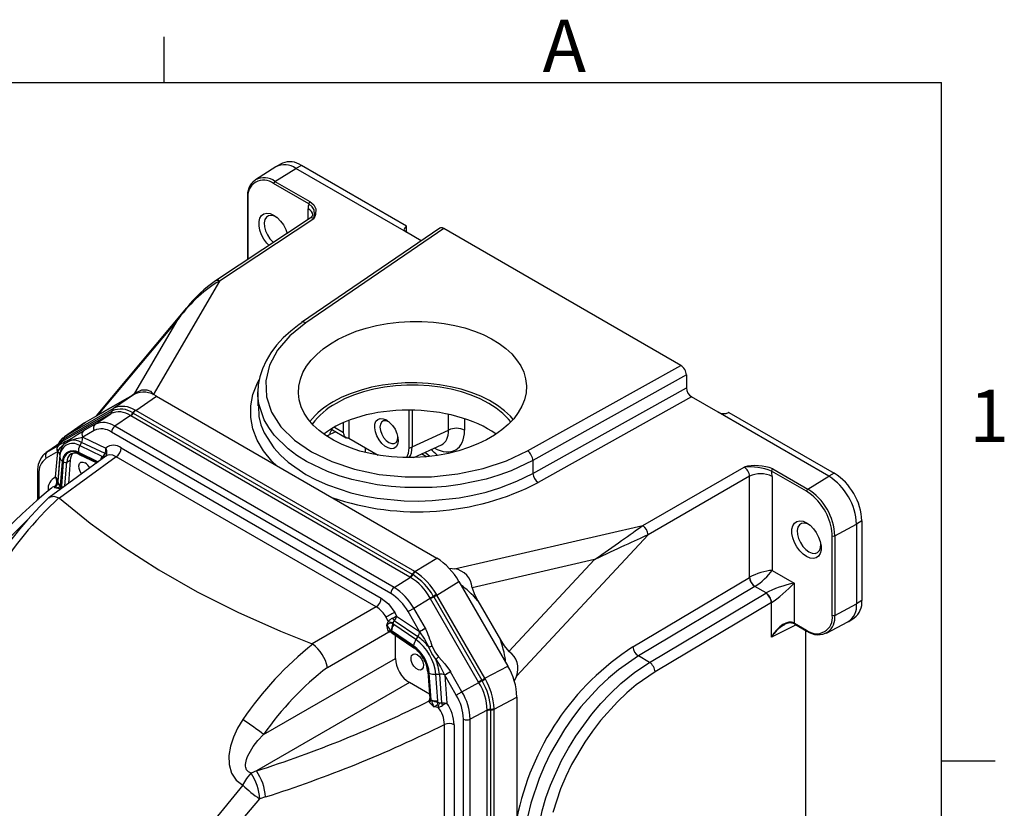
# Model space of a CAD drawing. Units: inches. Extents: x 0 to 10.9, y -0.1 to 8.4.
# Drawn here: x 9 to 10.9, y 6.9 to 8.4 of the extents above; entities that cross this region are included whole.
import ezdxf

# ---------------------------------------------------------------- set-up
doc = ezdxf.new("R2010")
doc.units = ezdxf.units.IN
doc.header["$MEASUREMENT"] = 0
doc.layers.add('BORDER_MELTRIC', color=7, linetype='Continuous')
doc.styles.add('SLDTEXTSTYLE0', font='TXT', dxfattribs={"width": 0.75})

msp = doc.modelspace()

# ---------------------------------------------------------------- linework, layer by layer
at = {"color": 7, "linetype": 'Continuous', "lineweight": 25}
for p, q in [((9.491519, 8.158193), (9.480295, 8.152339)), ((9.529338, 8.15382), (9.518377, 8.147935)), ((9.738877, 8.032855), (9.529338, 8.15382)), ((9.478365, 8.151225), (9.437783, 8.125424)), ((9.476742, 8.12222), (9.518377, 8.147935)), ((9.738542, 8.020836), (9.518377, 8.147935)), ((9.436461, 8.124524), (9.437783, 8.125424)), ((9.543973, 8.077394), (9.474183, 8.117683)), ((9.476742, 8.12222), (9.546532, 8.081932)), ((9.421946, 8.089682), (9.421946, 7.966273)), ((9.423045, 8.088151), (9.423045, 7.966999)), ((9.542796, 8.046137), (9.542796, 8.067895)), ((9.546751, 8.04875), (9.358224, 7.924162)), ((9.554184, 8.047955), (9.366123, 7.923675)), ((9.804666, 8.029078), (9.529684, 7.841061)), ((9.812749, 8.028517), (9.53805, 7.840694)), ((9.738877, 8.032855), (9.738179, 8.032452)), ((9.738179, 8.032452), (9.738179, 8.021053)), ((9.767859, 8.003912), (9.738542, 8.020836)), ((9.738877, 8.020643), (9.738877, 8.032855)), ((10.284666, 7.756085), (9.812749, 8.028517)), ((9.366123, 7.923675), (9.234469, 7.69726)), ((9.300891, 7.870522), (9.121027, 7.655911)), ((9.283937, 7.848201), (9.124888, 7.658426)), ((9.198207, 7.700767), (9.283937, 7.848201)), ((9.979562, 7.585814), (10.284666, 7.756085)), ((10.295621, 7.73712), (9.990316, 7.566736)), ((10.295621, 7.73712), (10.295621, 7.711474)), ((9.442991, 7.701788), (9.443022, 7.703056)), ((9.990316, 7.541091), (10.295621, 7.711474)), ((9.099792, 7.642693), (9.196982, 7.698817)), ((9.137638, 7.664598), (9.182478, 7.690492)), ((9.196982, 7.698817), (9.155377, 7.670536)), ((9.182503, 7.690456), (9.182478, 7.690492)), ((9.199586, 7.666161), (9.24119, 7.694442)), ((9.24119, 7.694442), (9.798693, 7.372602)), ((9.442725, 7.70179), (9.442725, 7.675592)), ((10.306223, 7.693121), (10.000723, 7.522629)), ((10.358873, 7.662727), (10.306223, 7.693121)), ((9.05659, 7.609767), (9.152251, 7.665009)), ((9.155377, 7.670536), (9.059717, 7.615294)), ((9.137638, 7.664598), (9.137656, 7.664558)), ((9.152251, 7.665009), (9.152923, 7.665391)), ((9.152923, 7.665391), (9.153053, 7.665463)), ((9.156234, 7.671011), (9.155377, 7.670536)), ((9.199586, 7.666161), (9.198368, 7.666841)), ((9.754926, 7.34557), (9.199586, 7.666161)), ((9.74393, 7.591673), (9.74393, 7.667015)), ((9.74995, 7.666946), (9.74995, 7.593939)), ((9.149125, 7.659481), (9.053464, 7.60424)), ((9.11885, 7.63883), (9.149828, 7.659888)), ((9.12153, 7.655476), (9.124888, 7.658426)), ((9.149828, 7.659888), (9.149125, 7.659481)), ((9.14995, 7.659958), (9.149828, 7.659888)), ((9.189125, 7.655999), (9.158147, 7.634941)), ((9.189125, 7.655999), (9.188958, 7.656097)), ((9.190109, 7.655425), (9.189125, 7.655999)), ((9.745449, 7.334834), (9.190109, 7.655425)), ((9.193721, 7.661438), (9.193902, 7.661335)), ((9.193902, 7.661335), (9.194848, 7.660793)), ((9.194848, 7.660793), (9.750188, 7.340202)), ((9.62412, 7.646666), (9.62412, 7.611083)), ((9.822271, 7.627372), (9.822271, 7.658575)), ((9.854268, 7.6499), (9.854268, 7.626888)), ((10.579038, 7.535629), (10.358873, 7.662727)), ((10.380458, 7.662478), (10.379709, 7.662104)), ((10.380458, 7.662478), (10.589998, 7.541514)), ((9.097911, 7.64151), (9.057791, 7.614081)), ((9.059717, 7.615294), (9.099792, 7.642693)), ((9.117227, 7.62655), (9.094241, 7.613275)), ((9.095864, 7.625556), (9.095737, 7.625483)), ((9.11885, 7.63883), (9.095864, 7.625556)), ((9.713854, 7.314138), (9.158147, 7.634941)), ((9.597837, 7.623894), (9.586112, 7.618268)), ((9.591313, 7.62766), (9.61833, 7.612064)), ((9.595271, 7.63324), (9.613514, 7.622709)), ((9.613514, 7.622709), (9.613514, 7.642304)), ((9.74995, 7.593939), (9.822271, 7.627372)), ((9.053464, 7.60424), (9.052769, 7.603839)), ((9.053866, 7.610434), (9.057896, 7.613941)), ((9.055798, 7.609301), (9.055925, 7.609377)), ((9.055925, 7.609377), (9.05659, 7.609767)), ((9.057896, 7.613941), (9.058862, 7.614781)), ((9.059717, 7.615294), (9.058862, 7.614781)), ((9.094111, 7.613257), (9.094241, 7.613275)), ((9.094241, 7.613275), (9.139939, 7.591511)), ((9.707319, 7.302343), (9.151612, 7.623147)), ((9.62412, 7.611083), (9.682477, 7.577394)), ((9.05109, 7.602783), (9.021224, 7.582364)), ((9.052769, 7.603839), (9.02293, 7.583438)), ((9.02293, 7.583438), (9.045917, 7.596713)), ((9.044294, 7.584432), (9.044374, 7.584536)), ((9.046042, 7.596785), (9.045917, 7.596713)), ((9.052769, 7.603839), (9.052652, 7.603771)), ((9.091691, 7.602712), (9.088487, 7.596473)), ((9.088487, 7.596473), (9.132461, 7.57553)), ((9.138658, 7.580343), (9.091691, 7.602712)), ((9.170764, 7.591747), (9.688167, 7.293056)), ((9.657231, 7.58263), (9.657231, 7.591968)), ((9.752895, 7.572591), (9.808047, 7.598087)), ((9.021379, 7.582153), (9.018286, 7.579588)), ((9.044294, 7.584432), (9.021307, 7.571158)), ((9.140371, 7.57542), (9.027394, 7.493202)), ((9.04025, 7.533397), (9.044294, 7.584432)), ((9.048602, 7.577829), (9.04445, 7.525426)), ((9.048588, 7.573432), (9.044732, 7.524759)), ((9.160962, 7.574056), (9.047993, 7.491845)), ((9.048602, 7.577829), (9.048588, 7.573432)), ((9.050174, 7.516204), (9.05403, 7.564878)), ((9.062453, 7.563534), (9.069413, 7.567552)), ((9.069413, 7.567552), (9.065733, 7.521103)), ((9.071006, 7.579774), (9.072084, 7.580335)), ((9.085429, 7.58301), (9.124943, 7.564192)), ((9.123515, 7.563153), (9.085559, 7.58123)), ((9.086922, 7.578796), (9.122033, 7.562074)), ((9.086922, 7.578796), (9.086983, 7.578769)), ((9.132461, 7.57553), (9.134115, 7.574543)), ((9.134115, 7.574543), (9.136269, 7.576681)), ((9.678365, 7.275365), (9.160962, 7.574056)), ((9.777205, 7.574018), (9.777822, 7.574229)), ((9.990316, 7.566736), (9.990316, 7.541091)), ((9.055507, 7.563876), (9.051674, 7.515495)), ((9.058685, 7.515974), (9.062453, 7.563534)), ((10.208814, 7.4372), (10.410484, 7.553623)), ((10.534843, 7.505377), (10.465054, 7.545665)), ((10.467613, 7.550203), (10.537403, 7.509914)), ((9.004182, 7.543692), (9.004182, 7.487714)), ((9.007065, 7.539674), (9.007065, 7.490206)), ((10.421085, 7.535263), (10.219414, 7.41884)), ((10.421085, 7.334201), (10.421085, 7.535263)), ((10.466231, 7.534808), (10.466231, 7.348029)), ((10.537403, 7.509914), (10.579038, 7.535629)), ((10.589998, 7.541514), (10.579038, 7.535629)), ((9.025356, 7.506018), (9.025356, 7.507198)), ((9.03412, 7.513494), (9.033036, 7.512383)), ((9.039252, 7.515417), (9.03412, 7.513494)), ((9.038597, 7.512434), (9.039252, 7.515417)), ((9.047465, 7.510089), (9.038597, 7.512434)), ((9.044475, 7.523297), (9.044551, 7.522313)), ((9.044732, 7.524759), (9.044551, 7.522313)), ((9.050838, 7.510263), (9.047465, 7.510089)), ((9.049893, 7.515802), (9.050174, 7.516204)), ((9.051674, 7.515495), (9.050174, 7.516204)), ((9.046916, 7.492537), (9.047993, 7.491845)), ((9.834289, 7.350991), (10.208814, 7.4372)), ((10.591191, 7.416749), (10.63428, 7.439945)), ((10.644858, 7.446493), (10.63428, 7.439945)), ((10.63428, 7.439945), (10.63428, 7.281741)), ((10.644858, 7.446493), (10.644858, 7.288289)), ((10.219414, 7.41884), (9.957487, 7.137608)), ((10.585982, 7.416802), (10.585874, 7.420701)), ((10.585982, 7.258597), (10.585982, 7.416802)), ((10.591191, 7.416749), (10.591191, 7.258545)), ((9.754926, 7.34557), (9.798693, 7.372602)), ((10.112954, 7.369619), (9.869075, 7.313483)), ((9.942395, 7.186489), (10.112954, 7.369619)), ((9.713854, 7.314138), (9.746443, 7.334266)), ((9.746443, 7.334266), (9.745449, 7.334834)), ((9.746614, 7.334169), (9.746443, 7.334266)), ((9.750188, 7.340202), (9.751134, 7.339652)), ((9.751134, 7.339652), (9.751316, 7.339545)), ((9.756129, 7.344852), (9.754926, 7.34557)), ((10.18936, 7.195899), (10.421085, 7.334201)), ((10.466231, 7.348029), (10.509979, 7.322774)), ((9.799135, 7.298903), (9.842902, 7.325935)), ((9.842902, 7.325935), (9.940092, 7.157598)), ((10.43187, 7.315958), (10.200146, 7.177655)), ((10.454307, 7.303268), (10.432096, 7.31609)), ((10.509979, 7.322774), (10.509979, 7.243403)), ((9.753151, 7.272656), (9.785739, 7.292784)), ((9.785739, 7.292784), (9.785622, 7.292992)), ((9.786434, 7.29157), (9.785739, 7.292784)), ((9.882095, 7.125881), (9.786434, 7.29157)), ((9.791984, 7.296616), (9.792114, 7.296394)), ((9.792114, 7.296394), (9.792784, 7.295236)), ((9.792784, 7.295236), (9.888445, 7.129548)), ((9.799135, 7.298903), (9.798262, 7.300376)), ((9.894795, 7.133214), (9.799135, 7.298903)), ((10.222354, 7.164834), (10.453688, 7.302904)), ((9.678365, 7.275365), (9.550678, 7.201651)), ((9.776138, 7.232842), (9.753151, 7.272656)), ((9.880793, 7.287363), (9.880736, 7.287348)), ((9.880736, 7.287348), (9.925592, 7.209655)), ((9.880793, 7.287363), (9.925633, 7.209698)), ((10.464833, 7.284053), (10.233499, 7.145983)), ((10.464833, 7.21529), (10.464833, 7.284053)), ((10.591191, 7.258545), (10.63428, 7.281741)), ((10.644858, 7.288289), (10.63428, 7.281741)), ((9.70237, 7.246374), (9.698298, 7.254788)), ((9.715192, 7.264543), (9.718993, 7.257231)), ((9.718993, 7.257231), (9.764691, 7.226233)), ((9.764691, 7.226233), (9.741704, 7.266047)), ((10.61905, 7.246549), (10.629733, 7.253341)), ((9.699707, 7.239245), (9.70237, 7.246374)), ((9.701961, 7.227024), (9.699707, 7.239245)), ((9.712209, 7.244198), (9.711504, 7.241224)), ((9.713337, 7.240198), (9.711504, 7.241224)), ((9.757311, 7.21037), (9.713337, 7.240198)), ((9.714158, 7.248114), (9.761126, 7.216255)), ((9.776138, 7.232842), (9.776263, 7.232624)), ((10.513988, 7.239837), (10.464833, 7.21529)), ((10.510843, 7.242921), (10.534843, 7.229066)), ((10.51162, 7.241204), (10.53562, 7.227349)), ((10.574483, 7.223195), (10.61712, 7.245435)), ((9.581066, 7.155025), (9.703717, 7.225831)), ((9.708253, 7.228092), (9.708649, 7.227676)), ((9.752623, 7.197848), (9.708649, 7.227676)), ((9.708649, 7.227676), (9.708733, 7.225901)), ((9.708733, 7.225901), (9.752494, 7.196217)), ((9.70945, 7.223837), (9.753211, 7.194153)), ((9.716554, 7.172845), (9.716554, 7.219018)), ((9.761126, 7.216255), (9.757311, 7.21037)), ((9.764691, 7.226233), (9.76482, 7.226065)), ((10.533524, 6.855555), (10.533524, 7.228559)), ((10.577295, 7.224902), (10.574483, 7.223195)), ((9.550678, 7.201651), (9.551915, 7.201008)), ((9.753261, 7.194121), (9.753211, 7.194153)), ((9.925592, 7.209655), (9.925633, 7.209698)), ((10.222354, 7.164834), (10.200146, 7.177655)), ((9.454203, 7.021391), (9.716554, 7.172845)), ((9.894795, 7.133214), (9.940092, 7.157598)), ((9.781117, 7.145819), (9.78495, 7.093011)), ((9.782545, 7.144166), (9.786379, 7.091358)), ((9.787878, 7.090337), (9.784022, 7.143463)), ((9.79721, 7.141262), (9.804214, 7.141623)), ((9.801066, 7.088136), (9.79721, 7.141262)), ((9.804214, 7.141623), (9.808366, 7.084427)), ((9.814557, 7.139919), (9.814638, 7.139722)), ((9.814638, 7.139722), (9.818681, 7.084018)), ((9.837624, 7.099908), (9.814638, 7.139722)), ((9.825958, 7.146549), (9.826085, 7.146331)), ((9.849071, 7.106517), (9.826085, 7.146331)), ((9.957487, 7.137608), (9.953132, 7.127754)), ((9.744341, 7.124717), (9.439751, 6.948878)), ((9.784324, 7.101635), (9.744341, 7.124717)), ((9.849071, 7.106517), (9.882798, 7.124673)), ((9.882798, 7.124673), (9.882095, 7.125881)), ((9.88292, 7.124467), (9.882798, 7.124673)), ((9.888445, 7.129548), (9.889112, 7.128388)), ((9.889112, 7.128388), (9.889239, 7.128165)), ((9.895635, 7.131722), (9.894795, 7.133214)), ((9.913107, 7.071592), (9.958404, 7.095976)), ((9.958404, 7.095976), (9.958404, 6.452192)), ((9.784156, 7.084807), (9.783978, 7.088234)), ((9.793292, 7.076758), (9.784156, 7.084807)), ((9.786379, 7.091358), (9.787878, 7.090337)), ((9.787878, 7.090337), (9.788106, 7.08964)), ((9.801394, 7.075442), (9.793292, 7.076758)), ((9.800993, 7.085628), (9.801066, 7.088136)), ((9.800993, 7.085628), (9.804284, 7.084669)), ((9.899076, 7.069898), (9.865348, 7.051742)), ((9.899071, 7.068754), (9.899076, 7.069898)), ((9.899071, 6.427467), (9.899071, 7.068754)), ((9.899076, 7.069898), (9.899078, 7.070094)), ((9.906084, 7.071478), (9.906086, 7.071268)), ((9.906086, 7.071268), (9.906089, 7.070173)), ((9.906089, 7.070173), (9.906089, 6.428887)), ((9.913107, 7.071592), (9.913087, 7.072993)), ((9.913107, 6.430306), (9.913107, 7.071592)), ((9.814198, 6.447353), (9.814198, 7.04138)), ((9.833575, 7.040623), (9.833575, 6.446595)), ((9.851867, 6.41027), (9.851867, 7.05198)), ((9.865348, 6.410032), (9.865348, 7.051742)), ((9.439751, 6.948878), (9.429418, 6.944431)), ((9.458162, 6.897193), (9.44639, 6.893506))]:
    msp.add_line(p, q, dxfattribs=at)
at = {"color": 7, "linetype": 'Continuous', "lineweight": 25, "flags": 128}
for points in [[(9.554184, 8.047955), (9.554195, 8.048022), (9.554519, 8.050107), (9.554829, 8.052092), (9.555358, 8.05582), (9.554859, 8.065359), (9.551144, 8.071845), (9.543973, 8.077394)], [(9.546532, 8.081932), (9.55441, 8.075385), (9.55826, 8.067624), (9.557552, 8.056223), (9.556048, 8.052108), (9.555158, 8.050063), (9.554217, 8.048024), (9.554184, 8.047955)], [(9.464982, 7.994713), (9.460628, 7.999364), (9.454841, 8.007318), (9.450178, 8.016087), (9.446911, 8.025164), (9.445228, 8.034019), (9.445228, 8.042139), (9.446911, 8.049051), (9.450178, 8.054355), (9.454841, 8.057741), (9.460628, 8.059013), (9.467203, 8.058096), (9.474183, 8.055046), (9.481164, 8.050037), (9.487738, 8.043362), (9.493525, 8.035409), (9.498188, 8.026639), (9.501154, 8.018618)], [(9.481059, 8.050127), (9.475899, 8.052947), (9.469734, 8.054512), (9.464263, 8.053828), (9.459893, 8.050947), (9.456947, 8.046083), (9.455644, 8.039596), (9.456081, 8.031967), (9.458225, 8.023762), (9.461918, 8.01559), (9.466885, 8.008057), (9.472757, 8.001721), (9.47398, 8.00066)], [(9.530104, 7.840817), (9.524816, 7.837293), (9.508182, 7.824334), (9.493119, 7.810519), (9.479796, 7.795958), (9.468372, 7.780786), (9.458973, 7.765146), (9.451695, 7.749196), (9.446593, 7.733097), (9.443691, 7.717024), (9.443005, 7.703059)], [(9.53805, 7.840694), (9.506232, 7.814936), (9.481884, 7.786505), (9.465829, 7.756228), (9.458358, 7.72494), (9.459806, 7.693522), (9.470009, 7.662862), (9.488799, 7.633846), (9.515526, 7.60727), (9.549538, 7.583928), (9.589775, 7.564434), (9.635174, 7.549397), (9.684383, 7.539182), (9.736049, 7.534146), (9.788683, 7.53436), (9.840793, 7.539891), (9.890917, 7.550511), (9.937597, 7.565986), (9.979562, 7.585814)], [(9.480621, 7.556222), (9.470841, 7.565351), (9.454103, 7.585823), (9.441396, 7.607291), (9.432897, 7.629565), (9.428629, 7.652422), (9.428672, 7.675433), (9.433086, 7.698378), (9.441769, 7.721043), (9.445605, 7.72763)], [(9.198207, 7.700767), (9.211686, 7.707082), (9.221995, 7.707482), (9.229201, 7.704453), (9.233731, 7.698952), (9.234469, 7.69726)], [(9.950908, 7.648583), (9.945513, 7.654629), (9.933458, 7.665888), (9.919461, 7.676371), (9.903671, 7.685969), (9.886256, 7.694578), (9.867399, 7.702108), (9.847301, 7.708478), (9.826175, 7.713622), (9.804245, 7.717485), (9.781743, 7.720025), (9.758908, 7.721217), (9.735982, 7.721046), (9.713207, 7.719516), (9.690826, 7.716642), (9.669076, 7.712454), (9.648186, 7.706998), (9.628379, 7.700331), (9.609865, 7.692523), (9.592839, 7.683658)], [(9.94632, 7.643576), (9.941764, 7.649068), (9.930518, 7.660312), (9.917298, 7.670817), (9.902248, 7.680466), (9.885534, 7.689154), (9.867338, 7.696786), (9.84786, 7.703278), (9.827313, 7.708559), (9.805922, 7.712571), (9.783922, 7.71527), (9.761554, 7.716628), (9.739063, 7.716628), (9.716695, 7.71527), (9.694695, 7.712571), (9.673304, 7.708559), (9.652757, 7.703278), (9.633279, 7.696786), (9.615083, 7.689154), (9.598369, 7.680466)], [(9.182478, 7.690492), (9.189905, 7.695026), (9.198207, 7.700767)], [(9.990316, 7.566736), (9.946954, 7.546248), (9.922667, 7.537414), (9.897271, 7.529826), (9.845439, 7.518848), (9.817873, 7.51522), (9.789964, 7.512999), (9.735505, 7.512769), (9.707769, 7.514756), (9.680492, 7.518153), (9.629545, 7.528697), (9.604764, 7.536073), (9.581196, 7.544705), (9.539503, 7.564834), (9.520472, 7.57677), (9.503268, 7.589664), (9.475531, 7.61711), (9.464395, 7.632259), (9.455495, 7.647962), (9.444842, 7.67963), (9.442857, 7.696285), (9.442991, 7.701788)], [(9.124888, 7.658426), (9.13072, 7.660856), (9.137638, 7.664598)], [(9.443754, 7.675607), (9.444646, 7.654398), (9.44887, 7.63789), (9.455444, 7.621706), (9.474764, 7.591627), (9.48793, 7.577076), (9.503162, 7.563294), (9.538253, 7.539087), (9.558877, 7.528134), (9.581048, 7.518307), (9.627954, 7.502701), (9.65371, 7.496581), (9.680321, 7.491818), (9.733752, 7.486572), (9.761737, 7.485974), (9.789787, 7.486811), (9.843721, 7.492516), (9.870778, 7.497508), (9.897106, 7.50385), (9.92425, 7.512083), (9.958455, 7.525287), (9.990316, 7.541091)], [(9.69869, 7.647324), (9.705009, 7.642673), (9.71086, 7.636361), (9.715808, 7.628856), (9.719487, 7.620714), (9.721623, 7.61254), (9.722058, 7.60494), (9.72076, 7.598477), (9.717825, 7.593631), (9.713472, 7.590761), (9.708021, 7.59008), (9.701879, 7.591639), (9.6955, 7.595321), (9.689358, 7.600855), (9.683908, 7.607828), (9.679554, 7.615725), (9.676619, 7.623959), (9.675321, 7.631921), (9.675757, 7.639018), (9.677893, 7.644726), (9.681571, 7.64862), (9.686519, 7.650412), (9.69237, 7.649969), (9.69869, 7.647324)], [(9.704649, 7.642994), (9.703607, 7.643631), (9.698117, 7.645796), (9.693164, 7.645741), (9.689234, 7.643471), (9.686711, 7.639209), (9.685841, 7.633371), (9.686711, 7.626529), (9.689234, 7.619354), (9.693164, 7.612546), (9.698117, 7.606773), (9.703607, 7.602599), (9.709097, 7.600434), (9.71405, 7.600489), (9.71798, 7.602759), (9.720504, 7.607021), (9.721373, 7.612859), (9.721343, 7.614076)], [(9.072208, 7.611387), (9.084598, 7.618873), (9.095737, 7.625483)], [(9.054581, 7.611553), (9.048206, 7.604371), (9.045218, 7.598768)], [(9.04642, 7.59959), (9.048714, 7.603257), (9.055798, 7.609301)], [(9.069936, 7.606596), (9.062037, 7.60211), (9.056114, 7.598614)], [(9.059821, 7.604234), (9.065104, 7.607188), (9.072208, 7.611387)], [(9.069936, 7.606596), (9.082072, 7.610726), (9.094111, 7.613257)], [(9.62412, 7.611083), (9.621874, 7.611002), (9.619812, 7.611403), (9.617981, 7.612278), (9.616423, 7.613606), (9.615172, 7.615357), (9.614258, 7.617492), (9.613701, 7.619961), (9.613514, 7.622709)], [(9.044374, 7.584536), (9.050239, 7.592342), (9.056114, 7.598614)], [(9.138658, 7.580343), (9.140101, 7.585971), (9.139939, 7.591511)], [(9.739166, 7.573052), (9.742882, 7.581365), (9.74393, 7.591673)], [(9.136365, 7.572743), (9.136383, 7.572884), (9.136055, 7.57364), (9.135288, 7.574201), (9.134115, 7.574543)], [(9.160962, 7.574056), (9.153874, 7.577222), (9.147543, 7.577964), (9.141878, 7.576372), (9.140536, 7.575206)], [(9.777822, 7.574229), (9.776779, 7.57496), (9.768457, 7.579785)], [(9.785367, 7.574851), (9.777044, 7.581341), (9.774886, 7.582757)], [(9.091631, 7.53995), (9.088882, 7.544618), (9.08683, 7.550561), (9.086405, 7.5561), (9.087665, 7.560486), (9.09044, 7.563127), (9.094354, 7.563666), (9.098879, 7.56203)], [(9.04025, 7.533397), (9.043382, 7.529589), (9.04445, 7.525426)], [(9.038597, 7.512434), (9.0467, 7.5136), (9.048894, 7.514551), (9.049522, 7.515156), (9.049893, 7.515802)], [(9.026687, 7.491863), (9.028066, 7.493653), (9.036618, 7.495461), (9.046916, 7.492537)], [(9.047993, 7.491845), (9.109282, 7.441952), (9.175276, 7.394362), (9.245597, 7.349257), (9.322257, 7.305532), (9.403114, 7.264631), (9.487816, 7.226775), (9.550678, 7.201651)], [(10.544991, 7.498344), (10.54482, 7.498483), (10.534843, 7.505377)], [(10.534843, 7.375375), (10.527863, 7.380383), (10.521288, 7.387058), (10.515501, 7.395011), (10.510838, 7.403781), (10.507571, 7.412857), (10.505888, 7.421713), (10.505888, 7.429833), (10.507571, 7.436745), (10.510838, 7.442049), (10.515501, 7.445435), (10.521288, 7.446707), (10.527863, 7.44579), (10.534843, 7.442739), (10.541824, 7.437731), (10.548399, 7.431056), (10.554186, 7.423103), (10.558848, 7.414333), (10.562116, 7.405257), (10.563799, 7.396401), (10.563799, 7.388282), (10.562116, 7.381369), (10.558848, 7.376066), (10.554186, 7.37268), (10.548399, 7.371408), (10.541824, 7.372324), (10.534843, 7.375375)], [(10.541719, 7.437821), (10.536559, 7.440641), (10.530394, 7.442206), (10.524923, 7.441522), (10.520553, 7.438641), (10.517607, 7.433777), (10.516304, 7.42729), (10.516741, 7.419661), (10.518886, 7.411456), (10.522578, 7.403284), (10.527545, 7.395751), (10.533418, 7.389415), (10.539761, 7.384746), (10.539761, 7.384746)], [(10.539761, 7.384746), (10.546104, 7.382091), (10.551977, 7.381646), (10.556944, 7.383445), (10.560636, 7.387354), (10.56278, 7.393083), (10.563217, 7.400208), (10.563191, 7.400627)], [(9.823447, 7.352305), (9.829467, 7.351504), (9.834289, 7.350991)], [(9.869075, 7.313483), (9.874095, 7.300204), (9.880793, 7.287363)], [(9.688167, 7.293056), (9.702799, 7.281254), (9.715192, 7.264543)], [(9.792784, 7.295236), (9.791971, 7.294767), (9.791149, 7.294292), (9.790324, 7.293816), (9.789504, 7.293343), (9.788698, 7.292877), (9.787913, 7.292424), (9.787156, 7.291987), (9.786434, 7.29157)], [(9.792784, 7.295236), (9.793597, 7.295706), (9.79442, 7.296181), (9.795245, 7.296657), (9.796064, 7.29713), (9.796871, 7.297596), (9.797656, 7.298049), (9.798413, 7.298486), (9.799135, 7.298903)], [(9.741704, 7.266047), (9.742751, 7.266651), (9.744008, 7.267377), (9.74543, 7.268198), (9.746966, 7.269085), (9.748564, 7.270008), (9.750164, 7.270932), (9.751712, 7.271825), (9.753151, 7.272656)], [(9.715192, 7.264543), (9.713651, 7.263653), (9.711805, 7.262586), (9.709716, 7.26138), (9.707456, 7.260076), (9.705104, 7.258718), (9.70274, 7.257353), (9.700445, 7.256028), (9.698298, 7.254788)], [(9.718993, 7.257231), (9.717244, 7.252794), (9.714158, 7.248114)], [(9.711504, 7.241224), (9.710418, 7.242183), (9.709141, 7.242805), (9.70772, 7.243058), (9.706193, 7.242936), (9.702966, 7.241611), (9.699707, 7.239245)], [(9.764691, 7.226233), (9.765737, 7.226837), (9.766994, 7.227563), (9.768416, 7.228384), (9.769953, 7.229271), (9.77155, 7.230194), (9.773151, 7.231118), (9.774698, 7.232011), (9.776138, 7.232842)], [(10.510853, 7.241631), (10.511045, 7.241528), (10.51162, 7.241204)], [(9.705134, 7.225307), (9.704664, 7.225372), (9.703715, 7.225828)], [(9.76482, 7.226065), (9.774513, 7.210991), (9.78288, 7.195022)], [(9.796702, 7.171081), (9.788869, 7.182479), (9.78288, 7.195022)], [(9.789601, 7.197245), (9.7948, 7.185898), (9.801988, 7.17579)], [(9.925633, 7.209698), (9.933273, 7.197664), (9.942395, 7.186489)], [(9.760052, 7.180344), (9.764578, 7.176754), (9.768492, 7.171696), (9.771266, 7.165852), (9.772526, 7.160011), (9.772101, 7.154963), (9.770049, 7.151388), (9.766647, 7.149771), (9.762354, 7.150328), (9.75775, 7.152986), (9.753457, 7.157385), (9.750055, 7.162931), (9.748003, 7.168874), (9.747578, 7.174413), (9.748838, 7.178799), (9.751612, 7.18144), (9.755527, 7.181979), (9.760052, 7.180344)], [(9.801988, 7.17579), (9.814665, 7.16182), (9.825958, 7.146549)], [(10.200146, 7.177655), (10.160596, 7.150422), (10.140739, 7.133843), (10.121408, 7.11568), (10.085872, 7.076345), (10.068893, 7.054317), (10.052965, 7.031285), (10.025449, 6.984284), (10.013263, 6.959291), (10.002533, 6.933987), (9.986141, 6.884619), (9.980122, 6.859479), (9.9758, 6.834757), (9.97238, 6.788588), (9.973205, 6.766135), (9.97578, 6.744783), (9.985716, 6.707019), (9.993293, 6.689785), (10.002473, 6.674209), (10.024645, 6.649107), (10.038119, 6.639034), (10.042976, 6.636385)], [(9.796702, 7.171081), (9.806346, 7.155854), (9.814557, 7.139919)], [(10.066086, 6.623924), (10.048207, 6.635279), (10.03606, 6.64717), (10.025364, 6.660937), (10.009023, 6.692681), (10.003022, 6.711349), (9.998713, 6.731423), (9.995302, 6.773913), (9.996124, 6.797252), (9.998689, 6.821371), (10.008592, 6.869817), (10.016145, 6.895197), (10.025296, 6.920643), (10.047397, 6.969582), (10.06083, 6.994142), (10.075534, 7.018044), (10.107343, 7.06196), (10.125141, 7.082929), (10.14374, 7.102593), (10.165084, 7.122644), (10.193199, 7.145367), (10.222354, 7.164834)], [(9.826085, 7.146331), (9.824645, 7.1455), (9.823098, 7.144607), (9.821497, 7.143683), (9.8199, 7.142761), (9.818363, 7.141873), (9.816941, 7.141052), (9.815684, 7.140327), (9.814638, 7.139722)], [(10.233499, 7.145983), (10.195818, 7.119957), (10.1769, 7.104112), (10.158483, 7.086754), (10.124688, 7.049232), (10.108543, 7.028224), (10.093397, 7.006262), (10.067237, 6.961449), (10.055654, 6.937624), (10.045456, 6.913506), (10.029881, 6.866456)], [(9.888445, 7.129548), (9.887632, 7.129078), (9.886809, 7.128603), (9.885984, 7.128127), (9.885165, 7.127654), (9.884359, 7.127189), (9.883573, 7.126735), (9.882816, 7.126298), (9.882095, 7.125881)], [(9.888445, 7.129548), (9.889258, 7.130017), (9.890081, 7.130492), (9.890906, 7.130968), (9.891725, 7.131441), (9.892531, 7.131907), (9.893316, 7.13236), (9.894073, 7.132797), (9.894795, 7.133214)], [(9.837624, 7.099908), (9.838671, 7.100513), (9.839928, 7.101238), (9.84135, 7.102059), (9.842887, 7.102947), (9.844484, 7.103869), (9.846085, 7.104793), (9.847632, 7.105686), (9.849071, 7.106517)], [(9.793292, 7.076758), (9.796785, 7.07841), (9.799481, 7.080486), (9.800384, 7.081685), (9.800944, 7.082966), (9.80115, 7.084293), (9.800993, 7.085628)], [(9.808366, 7.084427), (9.813963, 7.084742), (9.818681, 7.084018)], [(9.412955, 7.051071), (9.402458, 7.034022), (9.393962, 7.015998), (9.388254, 6.998145), (9.385226, 6.979832), (9.385603, 6.961605), (9.390251, 6.944443), (9.399625, 6.930201), (9.413082, 6.920633)], [(9.429418, 6.944431), (9.424063, 6.946955), (9.420364, 6.951), (9.41852, 6.955851), (9.418136, 6.958696), (9.418121, 6.961808), (9.420082, 6.971793), (9.422213, 6.977527), (9.425146, 6.983715), (9.433461, 6.997274), (9.442892, 7.009342), (9.454203, 7.021391)], [(9.413082, 6.920633), (9.420517, 6.934089), (9.429418, 6.944431)], [(9.413082, 6.920633), (9.350759, 6.844103), (9.291961, 6.76671), (9.237056, 6.688105), (9.186574, 6.607984), (9.141548, 6.526736), (9.102954, 6.444842)], [(9.135047, 6.431266), (9.163485, 6.490981), (9.196075, 6.551098), (9.231355, 6.60954), (9.27016, 6.668246), (9.324945, 6.744112), (9.383986, 6.81932), (9.44639, 6.893506)]]:
    msp.add_lwpolyline(points, dxfattribs=at)
at = {"color": 7, "linetype": 'Continuous', "lineweight": 25}
for centre, radius, start, end in [((9.495741, 8.117595), 0.037854, 53.273694, 117.324366), ((9.506599, 8.122897), 0.038383, 53.671729, 113.134723), ((9.461849, 8.093236), 0.040061, 129.335811, 185.089312), ((9.45422, 8.093209), 0.031583, 50.796696, 189.214156), ((9.454611, 8.091574), 0.037802, 54.164956, 116.433301), ((9.479969, 8.11741), 0.005792, 123.85051, 177.303988), ((9.423794, 8.089849), 0.001855, 185.179331, 246.174653), ((9.549758, 8.077122), 0.005792, 123.85051, 177.303988), ((9.536284, 8.053166), 0.016105, 5.487748, 66.148332), ((9.536247, 8.063766), 0.018101, 304.841292, 332.664281), ((9.514458, 7.699916), 0.273304, 124.865477, 141.303539), ((9.361787, 7.91765), 0.007423, 54.253063, 118.671733), ((9.533542, 7.833894), 0.008158, 56.462615, 117.030963), ((9.215292, 7.658292), 0.04447, 54.381754, 114.314078), ((9.66681, 7.548963), 0.15367, 118.774576, 141.522421), ((9.144695, 7.665634), 0.007582, 305.752792, 355.265423), ((9.145425, 7.665985), 0.007521, 305.830736, 355.464728), ((9.145532, 7.666075), 0.007545, 305.835642, 355.349826), ((9.16614, 7.624538), 0.038944, 54.131483, 114.564347), ((9.159807, 7.664383), 0.007582, 125.751948, 175.266267), ((9.160755, 7.664733), 0.007737, 125.756285, 174.582795), ((9.169784, 7.627051), 0.041898, 55.158711, 113.537051), ((9.173394, 7.629452), 0.044963, 56.25974, 112.436075), ((9.206708, 7.654968), 0.01451, 125.08839, 153.519825), ((9.207978, 7.653978), 0.014793, 124.560775, 152.570605), ((9.668078, 7.5528), 0.145458, 118.635809, 143.507896), ((9.180707, 7.668249), 0.014688, 304.175546, 332.373333), ((9.180866, 7.668199), 0.014733, 304.094034, 332.230538), ((9.181717, 7.667607), 0.014793, 304.560892, 332.570469), ((9.101691, 7.61847), 0.009199, 130.329155, 214.513241), ((9.10182, 7.618521), 0.009218, 130.256752, 214.688374), ((9.124807, 7.631795), 0.009218, 130.256752, 214.688374), ((9.131469, 7.59503), 0.034588, 54.381604, 114.3142), ((9.135107, 7.602616), 0.039695, 54.519913, 114.175845), ((9.166844, 7.622414), 0.01525, 124.773593, 177.247687), ((9.599425, 7.618701), 0.013321, 133.947947, 181.866046), ((9.588967, 7.624442), 0.003972, 54.024792, 87.750175), ((9.837782, 7.594894), 0.035992, 62.738403, 115.529477), ((9.221066, 7.289497), 0.353638, 117.126935, 119.664836), ((9.048211, 7.609957), 0.007615, 305.675314, 355.05711), ((9.048315, 7.610045), 0.007639, 305.667779, 354.982733), ((9.049034, 7.610393), 0.007582, 305.752622, 355.265592), ((9.063202, 7.608758), 0.007424, 125.775378, 175.807942), ((9.064788, 7.596925), 0.008837, 124.199828, 168.985669), ((9.064147, 7.609141), 0.007582, 125.752263, 175.265986), ((9.075918, 7.606694), 0.005982, 128.324527, 180.940892), ((9.074689, 7.57035), 0.036556, 62.28393, 97.470222), ((9.073436, 7.612451), 0.020691, 331.918324, 2.232604), ((9.051873, 7.589678), 0.009218, 130.256875, 214.688251), ((9.05198, 7.589738), 0.009215, 130.117308, 214.371893), ((9.040124, 7.577171), 0.008503, 4.440418, 60.013104), ((9.074461, 7.574697), 0.025903, 57.212683, 182.798069), ((9.085138, 7.576374), 0.036566, 142.539232, 177.719189), ((9.074411, 7.565837), 0.020404, 57.315803, 182.694949), ((9.111548, 7.584156), 0.026144, 151.892759, 182.511575), ((9.155501, 7.572108), 0.024873, 52.145044, 128.731147), ((9.125241, 7.582656), 0.017159, 353.433074, 31.067518), ((9.147915, 7.592846), 0.022875, 304.773659, 357.247577), ((9.736872, 7.61955), 0.028757, 284.206775, 297.050695), ((9.730991, 7.509528), 0.096752, 44.111106, 54.588685), ((9.964525, 7.564768), 0.025866, 4.363873, 54.4542), ((9.049647, 7.546941), 0.04558, 132.906214, 184.083279), ((9.041494, 7.543062), 0.034596, 125.697789, 185.620604), ((9.028887, 7.576404), 0.009218, 130.256875, 214.688251), ((9.059374, 7.574286), 0.010819, 184.523406, 240.40129), ((9.075013, 7.564795), 0.019528, 57.315877, 182.694874), ((9.081432, 7.563911), 0.018982, 123.31551, 181.138671), ((9.090523, 7.567199), 0.021112, 137.506753, 179.044072), ((9.077991, 7.564357), 0.016879, 57.944092, 111.145905), ((9.088237, 7.581132), 0.00268, 177.888965, 240.631419), ((9.158004, 7.562327), 0.028753, 152.665537, 169.24075), ((9.157409, 7.558885), 0.028068, 146.090942, 159.584243), ((9.131399, 7.582469), 0.007564, 310.073075, 343.672219), ((9.128819, 7.570883), 0.00944, 16.68825, 37.896061), ((9.139593, 7.58961), 0.009314, 264.241618, 286.81528), ((9.132799, 7.581586), 0.00953, 317.062185, 354.62944), ((9.059282, 7.569827), 0.007047, 237.608592, 296.744532), ((9.084516, 7.539528), 0.026696, 27.762178, 57.449164), ((10.433701, 7.462583), 0.093954, 68.841896, 104.306302), ((10.421379, 7.437246), 0.116886, 68.058789, 95.347976), ((10.470839, 7.545393), 0.005792, 123.85051, 177.303988), ((9.008919, 7.544047), 0.00475, 184.239497, 247.021995), ((9.050078, 7.510476), 0.024939, 113.209314, 187.554473), ((9.026242, 7.52494), 0.016363, 351.348745, 31.119626), ((10.015275, 7.542996), 0.025031, 184.363547, 234.454302), ((10.443206, 7.4902), 0.0502, 62.699232, 116.146116), ((10.514849, 7.43478), 0.119543, 2.476373, 57.523627), ((10.526253, 7.441364), 0.118715, 2.476375, 57.523625), ((9.896256, 6.470395), 1.35331, 129.640004, 143.038057), ((9.02802, 7.525541), 0.016843, 308.901862, 348.948065), ((9.034946, 7.523942), 0.009551, 296.798963, 356.128132), ((9.028897, 7.524302), 0.013644, 319.370153, 352.319903), ((9.040216, 7.52617), 0.004299, 300.827916, 350.031331), ((9.067357, 7.524631), 0.022921, 178.01117, 183.334633), ((9.053025, 7.523819), 0.008607, 190.078228, 248.661295), ((9.055518, 7.525612), 0.01082, 184.523492, 240.401023), ((9.042002, 7.518684), 0.010185, 302.442987, 341.748378), ((9.05549, 7.521604), 0.007204, 238.006223, 279.281429), ((9.760635, 7.990851), 0.526188, 251.068043, 297.147151), ((10.540629, 7.505104), 0.005792, 123.85051, 177.303988), ((10.474903, 7.41172), 0.116397, 2.476408, 57.52356), ((9.504862, 6.988781), 0.69456, 133.548334, 149.576795), ((9.531513, 6.966815), 0.714995, 132.669045, 148.905167), ((10.471899, 7.410272), 0.114451, 5.227706, 50.310358), ((9.817549, 6.565663), 1.213847, 133.340122, 143.237178), ((10.194894, 7.416923), 0.024595, 4.470016, 55.529985), ((10.588639, 7.421949), 0.005792, 242.699441, 296.146247), ((9.731205, 7.264395), 0.127528, 28.852692, 58.048221), ((9.829184, 7.311372), 0.039947, 3.029445, 82.65677), ((9.737058, 7.347016), 0.014793, 304.560892, 332.570469), ((9.737921, 7.346425), 0.014848, 305.026283, 332.861751), ((9.738081, 7.346377), 0.014894, 304.950737, 332.696759), ((9.689613, 7.241105), 0.109133, 28.388125, 58.512788), ((9.763318, 7.333387), 0.014793, 124.560776, 152.570585), ((9.764574, 7.332358), 0.015081, 124.055996, 151.536953), ((9.68688, 7.237776), 0.120454, 29.241158, 57.659788), ((9.683478, 7.233833), 0.132678, 30.101631, 56.79929), ((10.445999, 7.33662), 0.025031, 185.54556, 235.636752), ((10.446879, 7.336856), 0.025491, 185.447787, 234.552213), ((9.722552, 7.301611), 0.01525, 124.773593, 177.247687), ((9.652855, 7.216997), 0.114705, 29.027825, 57.873123), ((9.665319, 7.294155), 0.022875, 304.773659, 357.247577), ((9.654829, 7.218183), 0.099188, 28.852626, 58.0483), ((9.105123, 8.495156), 1.381404, 299.512545, 299.816225), ((8.847325, 8.957334), 1.91085, 299.412772, 299.63242), ((10.192422, 6.635161), 0.773222, 120.647996, 121.190276), ((10.439089, 7.281553), 0.025865, 5.545182, 55.636665), ((10.439031, 7.28181), 0.02634, 5.44735, 54.55265), ((9.651239, 7.229145), 0.053592, 28.587374, 59.592133), ((10.596682, 7.277304), 0.03786, 302.673808, 6.730036), ((10.606703, 7.284055), 0.038389, 306.862729, 6.332287), ((9.725343, 7.224974), 0.031396, 118.154849, 137.02966), ((9.542406, 7.573801), 0.362491, 297.632533, 299.153359), ((9.67712, 7.222237), 0.045182, 34.940796, 42.317792), ((10.554806, 7.25354), 0.031583, 230.796657, 9.21417), ((10.553344, 7.254486), 0.038064, 308.991832, 6.120496), ((10.588639, 7.263744), 0.005792, 242.699441, 296.146247), ((9.722591, 7.247929), 0.024476, 200.780796, 234.140566), ((9.717966, 7.293543), 0.04968, 251.704116, 263.345199), ((9.738825, 7.227493), 0.030578, 153.31747, 178.878203), ((9.736588, 7.224354), 0.028135, 145.729029, 173.220268), ((9.719104, 7.24321), 0.006965, 135.242418, 171.844776), ((11.450607, 4.298143), 3.378551, 119.708041, 119.931711), ((9.588349, 7.141576), 0.208809, 15.462141, 25.850915), ((10.502407, 7.221908), 0.021456, 66.816463, 129.933999), ((10.511873, 7.243235), 0.001901, 174.95584, 237.459733), ((10.512634, 7.242697), 0.001805, 172.874808, 235.814403), ((9.704376, 7.220611), 0.006853, 50.523353, 110.630838), ((9.808457, 7.381719), 0.187808, 235.455487, 236.103063), ((9.705065, 7.217622), 0.007606, 54.806205, 89.431325), ((9.710854, 7.225481), 0.002162, 168.810692, 229.518725), ((9.742696, 7.228797), 0.022292, 325.762724, 352.960063), ((9.707523, 7.139575), 0.093558, 36.345079, 55.044572), ((10.536634, 7.228842), 0.001804, 172.867779, 235.836661), ((10.558072, 7.257677), 0.037734, 233.487998, 300.881531), ((9.972831, 6.671546), 0.676388, 128.484298, 145.867716), ((9.506677, 7.140097), 0.075872, 11.346919, 53.39921), ((9.754615, 7.195798), 0.002162, 168.811269, 229.517632), ((9.709332, 7.136597), 0.073604, 5.902605, 54.097395), ((9.780561, 7.194526), 0.028135, 145.729053, 173.220587), ((9.707526, 7.135554), 0.076904, 5.902566, 54.097435), ((9.718987, 7.144188), 0.060469, 28.341716, 55.530119), ((9.699927, 7.131167), 0.097805, 5.924347, 54.075653), ((9.811336, 7.120265), 0.07999, 105.767205, 110.839522), ((10.474727, 6.753919), 0.526099, 122.848515, 168.937285), ((10.214275, 7.198318), 0.025031, 185.545671, 235.63648), ((9.719413, 7.140666), 0.061855, 4.811731, 31.402532), ((9.74613, 7.233172), 0.08008, 309.162086, 314.22864), ((9.920633, 7.153), 0.039938, 337.331065, 56.983902), ((9.959994, 6.668262), 0.616866, 127.899517, 145.078337), ((9.710993, 7.133538), 0.093572, 4.95713, 23.654793), ((9.830934, 7.091628), 0.127544, 1.953606, 31.146645), ((10.207754, 7.143483), 0.025866, 5.545773, 55.636153), ((9.783229, 7.146194), 0.00214, 188.790086, 251.369883), ((9.795114, 7.169322), 0.028138, 246.783377, 274.271468), ((9.805862, 7.11939), 0.022294, 67.043879, 94.23779), ((8.017674, 10.242666), 3.585503, 300.076269, 300.287029), ((10.88313, 5.432049), 1.966123, 120.369383, 120.582856), ((10.598221, 5.909307), 1.41006, 120.185575, 120.483084), ((9.789968, 7.067258), 0.109147, 1.489038, 31.611212), ((9.512857, 7.812487), 0.781, 298.811135, 299.348012), ((9.785707, 7.066553), 0.120478, 2.343149, 30.757069), ((9.780599, 7.06558), 0.132695, 3.202465, 29.897778), ((9.752724, 7.048599), 0.099201, 1.953527, 31.146711), ((9.750708, 7.047481), 0.11472, 2.128702, 30.971515), ((8.684664, 9.308856), 2.477833, 287.742334, 296.337625), ((9.777141, 7.092366), 0.007835, 327.228377, 4.703862), ((9.779727, 7.089962), 0.006796, 310.664565, 11.858489), ((9.787075, 7.093404), 0.002161, 190.486107, 251.194645), ((9.798971, 7.116196), 0.028138, 246.783642, 274.271456), ((9.815441, 7.093159), 0.027561, 187.334883, 216.519468), ((9.803576, 7.116624), 0.031103, 240.174388, 265.235925), ((9.851419, 7.064836), 0.051138, 157.180167, 168.029171), ((9.793926, 7.106477), 0.03192, 283.529399, 301.064104), ((9.758979, 7.04006), 0.055235, 1.369391, 39.834556), ((9.806684, 7.090605), 0.006403, 247.987914, 285.225872), ((9.766589, 7.065358), 0.045923, 17.456531, 24.533558), ((9.932916, 6.880791), 0.233133, 119.340595, 121.704168), ((9.753424, 7.037367), 0.080218, 2.326105, 35.560192), ((9.905425, 7.055392), 0.014796, 87.430082, 115.434516), ((9.905345, 7.056435), 0.014851, 87.138779, 114.969074), ((9.905384, 7.056598), 0.014897, 87.303779, 115.044629), ((9.906489, 7.086557), 0.015084, 268.463686, 295.939521), ((9.906752, 7.084954), 0.014796, 267.429946, 295.434632), ((9.039791, 6.488948), 0.674709, 52.105563, 56.421887), ((8.687132, 9.312735), 2.535613, 287.70285, 296.391019), ((9.823071, 7.020118), 0.023039, 62.873709, 112.650041), ((9.858849, 7.06554), 0.015252, 242.756421, 295.222624), ((9.34084, 6.88662), 0.105774, 3.732431, 33.130544), ((9.352993, 6.888851), 0.105499, 4.535253, 34.679081), ((9.558649, 7.06535), 0.205263, 224.832296, 236.845065)]:
    msp.add_arc(centre, radius, start, end, dxfattribs=at)
for centre, major_axis, ratio, start_param, end_param in [((9.576404, 8.048447), (-0.023777, 0.041187), 0.57667874, 0.51946453, 0.78487024), ((9.553423, 8.03518), (-0.005852, 0.014008), 0.5673266, 5.57126114, 6.39083621), ((9.749149, 8.026531), (0.014998, -0.000438), 0.55679696, 2.40737475, 3.94326449), ((9.812769, 8.015841), (-0.007773, 0.013444), 0.57632702, 5.49802092, 6.32676433), ((9.328417, 7.806064), (0.089545, 0.122966), 0.39998017, 0.6905013, 1.51898409), ((9.328417, 7.806064), (0.073492, 0.115835), 0.43996046, 1.27734428, 1.48503864), ((10.284646, 7.743432), (-0.007759, 0.01342), 0.57843747, 3.9272196, 5.49618832), ((10.306243, 7.705365), (-0.007509, 0.012987), 0.57843747, 0.78562695, 2.35459567), ((9.750308, 7.547227), (0.214847, -0.00628), 0.55679696, 0.69893511, 2.54877928), ((10.369479, 7.668422), (0.014998, -0.000438), 0.55679696, 3.94326449, 5.47915423), ((9.603749, 7.647327), (0.012924, 0.019363), 0.61608995, 2.97329568, 3.18167198), ((9.793551, 7.662132), (-0.042989, 0.074467), 0.57580223, 2.35764484, 3.92570211), ((9.777111, 7.652641), (-0.033204, 0.05333), 0.57420839, 3.07022633, 3.90655694), ((9.587893, 7.657143), (0.024506, 0.039536), 0.59716682, 3.68623036, 3.89326501), ((9.706601, 7.620045), (-0.029443, 0.055207), 0.5765382, 3.44587503, 3.94508088), ((10.409642, 7.540896), (-0.007499, 0.012991), 0.66839043, 3.92769096, 5.49726931), ((10.432623, 7.554162), (-0.023748, 0.041137), 0.57808521, 3.92768127, 4.19308698), ((10.098704, 7.361387), (0.13709, 0.095676), 0.00844493, 4.81062874, 5.63911153), ((10.098704, 7.361387), (0.151405, 0.070881), 0.00849587, 0.64407842, 1.47256121), ((10.44325, 7.320454), (0.032496, 0.000818), 0.59334764, 2.28887076, 2.30635591), ((10.44325, 7.334763), (0.032396, 0.010764), 0.24144797, 0.70534392, 2.22374852), ((10.44325, 7.334763), (0.02552, 0.022674), 0.24157714, 4.05940408, 5.57780867), ((9.873429, 7.262039), (-0.045667, 0.060753), 0.2831659, 4.92234767, 5.63829288), ((10.443805, 7.308543), (0.017493, 0.000839), 0.60668458, 2.27471839, 2.29220354), ((10.486998, 7.309507), (0.040935, 0.013537), 0.15638958, 0.92394697, 2.44235156), ((10.486998, 7.309507), (0.032188, 0.028685), 0.15651661, 3.84079378, 5.35919837), ((10.486424, 7.282567), (0.04798, 0.002301), 0.60668458, 2.27471839, 2.29220354), ((10.486998, 7.270259), (0.032467, 0.002363), 0.6199876, 2.25870617, 2.27619132), ((10.486998, 7.201569), (0.023194, 0.041718), 0.54572215, 0.00929154, 1.54518128), ((10.486998, 7.201569), (0.026964, 0.039388), 0.54572275, 0.85195427, 1.59589927), ((10.486998, 7.201569), (0.026964, 0.039388), 0.54572275, 0.77616207, 0.85195427), ((10.510874, 7.213285), (-0.018146, 0.031433), 0.57667874, 5.4984772, 5.53216581), ((9.900019, 7.215983), (-0.029781, 0.069928), 0.28315735, 3.78646641, 4.50241162), ((9.744445, 7.156864), (-0.019683, 0.034096), 0.57953743, 0.7873435, 2.3544129)]:
    msp.add_ellipse(centre, major_axis=major_axis, ratio=ratio, start_param=start_param, end_param=end_param, dxfattribs=at)
msp.add_ellipse((9.750476, 7.70811), major_axis=(0.226882, 0.007111), ratio=0.59707298, dxfattribs=at)
at = {"layer": 'BORDER_MELTRIC'}
for p, q in [((9.25654, 8.318816), (9.25654, 8.410133)), ((0.19654, 8.318816), (10.80346, 8.318816)), ((10.80346, 0.227897), (10.80346, 8.318816)), ((10.80346, 6.968816), (10.910479, 6.968816))]:
    msp.add_line(p, q, dxfattribs=at)

# ---------------------------------------------------------------- texts
at = {"layer": 'BORDER_MELTRIC', "char_height": 0.104167, "attachment_point": 1, "style": 'SLDTEXTSTYLE0'}
for s, insert in [('A', (10.009512, 8.443993)), ('1', (10.858878, 7.707466))]:
    msp.add_mtext(s, dxfattribs=dict(at, insert=insert))

doc.saveas('drawing.dxf')
